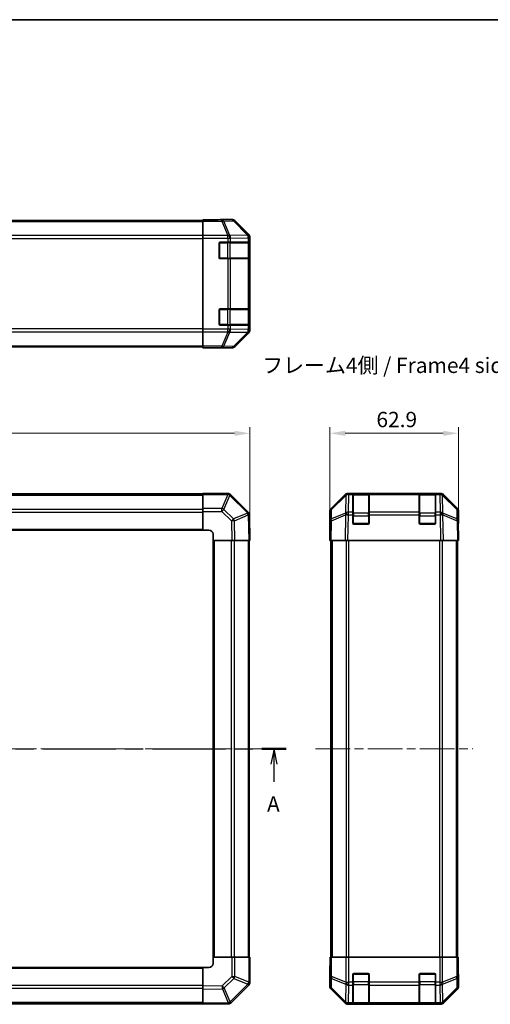
# Model space of a CAD drawing. Units: millimetres. Extents: x 43 to 5969, y 5 to 867.
# Drawn here: x 1618 to 1848, y 385 to 867 of the extents above; entities that cross this region are included whole.
import ezdxf

# ---------------------------------------------------------------- set-up
doc = ezdxf.new("R2010")
doc.units = ezdxf.units.MM
doc.header["$LTSCALE"] = 3
doc.linetypes.add('CHAIN', pattern=[0.3543, 0.2362, -0.0295, 0.0591, -0.0295])
doc.layers.get('Defpoints').update_dxf_attribs({"lineweight": 25})
for name, color, linetype, lineweight in [('Border (ISO)', 7, 'Continuous', 35), ('Dimension (ISO)', 7, 'Continuous', 18), ('Dimension (ISO) @ 1', 7, 'Continuous', 18), ('Section Line (ISO)', 7, 'CHAIN', 25), ('Symbol (ISO)', 7, 'Continuous', 18), ('Visible (ISO)', 7, 'Continuous', 35), ('Visible Narrow (ISO)', 7, 'Continuous', 25)]:
    doc.layers.add(name, color=color, linetype=linetype, lineweight=lineweight)
doc.layers.add('Centerline (ISO)', color=7, linetype='Continuous', lineweight=18, true_color=0x80ffff)
doc.styles.add('Note Text (TK)', font='txt')
doc.dimstyles.new('Default - Method 1b (TK)', dxfattribs={"dimscale": 3, "dimtxt": 2.5, "dimasz": 2.5, "dimexe": 1, "dimexo": 1.5, "dimgap": 1, "dimtad": 1, "dimtoh": 1, "dimrnd": 1e-08, "dimdsep": 46, "dimtxsty": 'Note Text (TK)', "dimcen": 0.09, "dimdle": 5, "dimclrd": 100, "dimclre": 100, "dimclrt": 7, "dimadec": 1, "dimazin": 1, "dimtfac": 1, "dimtmove": 0, "dimatfit": 3, "dimfxl": 0, "dimtolj": 1, "dimlwd": -1, "dimlwe": -1, "dimarcsym": 0})

# ---------------------------------------------------------------- blocks, each defined once
blk = doc.blocks.new('図面枠 tk図枠')
at = {"layer": 'Border (ISO)'}
blk.add_line((14.5, 289), (405.5, 289), dxfattribs=at)
blk = doc.blocks.new('2dTransSection0')
at = {"layer": 'Section Line (ISO)', "linetype": 'CHAIN', "ltscale": 16.784683}
blk.add_line((59.58, 170.08), (188.41, 170.08), dxfattribs=at)
at = {"layer": 'Section Line (ISO)', "linetype": 'Continuous', "lineweight": 50}
for p, q in [((59.58, 170.08), (63.53, 170.08)), ((184.47, 170.08), (188.41, 170.08))]:
    blk.add_line(p, q, dxfattribs=at)
at = {"layer": 'Section Line (ISO)', "linetype": 'Continuous'}
for p, q in [((61.56, 170.08), (61.06, 167.58)), ((61.56, 167.58), (61.56, 170.08)), ((62.06, 167.58), (61.56, 170.08)), ((186.44, 170.08), (185.94, 167.58)), ((186.44, 167.58), (186.44, 170.08)), ((186.94, 167.58), (186.44, 170.08)), ((61.56, 164.7), (61.56, 167.58)), ((186.44, 164.7), (186.44, 167.58))]:
    blk.add_line(p, q, dxfattribs=at)
at = {"layer": 'Section Line (ISO)', "char_height": 2.5, "attachment_point": 7, "style": 'Note Text (TK)'}
for insert in [(60.42, 159.05), (185.3, 159.05)]:
    blk.add_mtext('A', dxfattribs=dict(at, insert=insert))
blk = doc.blocks.new('*D104')
at = {"layer": 'Defpoints', "color": 0, "transparency": 16777216}
for p in [(1730.54, 664.62), (1380.54, 624.41), (1730.54, 612.24)]:
    blk.add_point(p, dxfattribs=at)
at = {"layer": 'Dimension (ISO)', "color": 100, "transparency": 16777216}
for p, q in [((1380.54, 628.91), (1380.54, 667.62)), ((1730.54, 616.74), (1730.54, 667.62)), ((1388.04, 664.62), (1723.04, 664.62))]:
    blk.add_line(p, q, dxfattribs=at)
for points in [[(1388.04, 665.87), (1388.04, 663.37), (1380.54, 664.62)], [(1723.04, 665.87), (1723.04, 663.37), (1730.54, 664.62)]]:
    blk.add_solid(points, dxfattribs=at)
at = {"layer": 'Dimension (ISO)', "color": 7, "transparency": 16777216, "insert": (1547.82, 671.37), "char_height": 7.5, "attachment_point": 4, "style": 'Note Text (TK)'}
blk.add_mtext('\\A1;350', dxfattribs=at)
blk = doc.blocks.new('*D102')
at = {"layer": 'Defpoints', "color": 0, "transparency": 16777216}
for p in [(1832.49, 664.62), (1769.59, 612.24), (1832.49, 612.24)]:
    blk.add_point(p, dxfattribs=at)
at = {"layer": 'Dimension (ISO)', "color": 100, "transparency": 16777216}
for p, q in [((1769.59, 616.74), (1769.59, 667.62)), ((1832.49, 616.74), (1832.49, 667.62)), ((1777.09, 664.62), (1824.99, 664.62))]:
    blk.add_line(p, q, dxfattribs=at)
for points in [[(1777.09, 665.87), (1777.09, 663.37), (1769.59, 664.62)], [(1824.99, 665.87), (1824.99, 663.37), (1832.49, 664.62)]]:
    blk.add_solid(points, dxfattribs=at)
at = {"layer": 'Dimension (ISO)', "color": 7, "transparency": 16777216, "insert": (1792.35, 671.37), "char_height": 7.5, "attachment_point": 4, "style": 'Note Text (TK)'}
blk.add_mtext('\\A1;62.9', dxfattribs=at)
blk = doc.blocks.new('*D94')
at = {"layer": 'Defpoints', "color": 0, "transparency": 16777216}
for p in [(1875.57, 615.24), (1919.38, 615.24), (1919.38, 405.24)]:
    blk.add_point(p, dxfattribs=at)
at = {"layer": 'Dimension (ISO)', "color": 100, "transparency": 16777216}
for p, q in [((1914.88, 615.24), (1872.57, 615.24)), ((1875.57, 412.74), (1875.57, 607.74)), ((1914.88, 405.24), (1872.57, 405.24))]:
    blk.add_line(p, q, dxfattribs=at)
for points in [[(1874.32, 607.74), (1876.82, 607.74), (1875.57, 615.24)], [(1874.32, 412.74), (1876.82, 412.74), (1875.57, 405.24)]]:
    blk.add_solid(points, dxfattribs=at)
at = {"layer": 'Dimension (ISO)', "color": 7, "transparency": 16777216, "insert": (1867.41, 390.69), "char_height": 7.5, "attachment_point": 4, "rotation": 90, "style": 'Note Text (TK)'}
blk.add_mtext('\\A1;ハメ込みパネル有効寸法 / Slide panel Max dim. 210', dxfattribs=at)

msp = doc.modelspace()

# ---------------------------------------------------------------- linework, layer by layer
at = {"layer": 'Centerline (ISO)', "linetype": 'CHAIN', "ltscale": 23.990969}
for p, q in [((1373.3356, 510.2404), (1737.7356, 510.2404)), ((1762.5922, 510.2404), (1839.4922, 510.2404))]:
    msp.add_line(p, q, dxfattribs=at)
at = {"layer": 'Visible (ISO)'}
for p, q in [((1403.5356, 768.7765), (1707.5356, 768.7765)), ((1707.5356, 769.0289), (1707.5356, 769.1194)), ((1711.5356, 769.1194), (1707.5356, 769.1194)), ((1707.5356, 768.431), (1707.5356, 769.0289)), ((1707.5356, 768.431), (1707.5356, 761.4586)), ((1716.5356, 769.2765), (1721.706, 769.2765)), ((1716.5356, 769.2765), (1716.5356, 769.2066)), ((1729.95, 761.8609), (1723.1201, 768.6908)), ((1707.5356, 760.0568), (1707.5356, 761.4586)), ((1707.5356, 715.5961), (1707.5356, 760.0568)), ((1715.5356, 750.5765), (1715.5356, 757.5765)), ((1716.0356, 758.0765), (1719.7072, 758.0765)), ((1721.1214, 758.0765), (1719.7072, 758.0765)), ((1721.1214, 758.0765), (1729.7333, 758.0765)), ((1730.3188, 758.0765), (1729.7333, 758.0765)), ((1730.3188, 758.0765), (1730.3873, 758.0765)), ((1730.3356, 750.3765), (1730.3356, 757.7765)), ((1730.396, 757.5765), (1730.396, 750.5765)), ((1730.5356, 715.206), (1730.5356, 760.4469)), ((1719.7072, 750.0765), (1716.0356, 750.0765)), ((1719.7072, 750.0765), (1721.1214, 750.0765)), ((1729.7333, 750.0765), (1721.1214, 750.0765)), ((1729.7333, 750.0765), (1730.3188, 750.0765)), ((1730.3873, 750.0765), (1730.3188, 750.0765)), ((1715.5356, 718.0765), (1715.5356, 725.0765)), ((1716.0356, 725.5765), (1719.7072, 725.5765)), ((1721.1214, 725.5765), (1719.7072, 725.5765)), ((1721.1214, 725.5765), (1729.7333, 725.5765)), ((1730.3188, 725.5765), (1729.7333, 725.5765)), ((1730.3188, 725.5765), (1730.3873, 725.5765)), ((1730.3356, 717.8765), (1730.3356, 725.2765)), ((1730.396, 725.0765), (1730.396, 718.0765)), ((1707.5356, 714.1943), (1707.5356, 715.5961)), ((1707.5356, 714.1943), (1707.5356, 707.2219)), ((1719.7072, 717.5765), (1716.0356, 717.5765)), ((1719.7072, 717.5765), (1721.1214, 717.5765)), ((1729.7333, 717.5765), (1721.1214, 717.5765)), ((1723.1201, 706.9621), (1729.95, 713.792)), ((1729.7333, 717.5765), (1730.3188, 717.5765)), ((1730.3873, 717.5765), (1730.3188, 717.5765)), ((1403.5356, 706.8765), (1707.5356, 706.8765)), ((1707.5356, 706.624), (1707.5356, 707.2219)), ((1707.5356, 706.624), (1707.5356, 706.4637)), ((1707.5356, 706.4637), (1710.5356, 706.4637)), ((1712.5356, 706.4288), (1712.5356, 706.3765)), ((1712.5356, 706.3765), (1721.706, 706.3765)), ((1707.5356, 634.9404), (1403.5356, 634.9404)), ((1707.5356, 634.6669), (1707.5356, 635.2404)), ((1719.7072, 635.2404), (1707.5356, 635.2404)), ((1707.5356, 634.6669), (1707.5356, 627.8151)), ((1721.128, 634.648), (1721.1214, 634.6546)), ((1729.7333, 626.0427), (1721.128, 634.648)), ((1770.1779, 627.8248), (1777.0078, 634.6547)), ((1777.4034, 634.6603), (1770.4377, 627.8151)), ((1777.4101, 634.6669), (1777.4034, 634.6603)), ((1778.4218, 635.2404), (1778.8119, 635.2404)), ((1780.7922, 635.2404), (1778.8119, 635.2404)), ((1781.2922, 635.2404), (1780.7922, 635.2404)), ((1780.7922, 635.2404), (1780.7922, 634.6546)), ((1780.7922, 626.0427), (1780.7922, 634.6546)), ((1788.4922, 635.0404), (1781.0922, 635.0404)), ((1781.2922, 635.2404), (1788.2922, 635.2404)), ((1788.7922, 635.2404), (1788.2922, 635.2404)), ((1788.7922, 634.6546), (1788.7922, 635.2404)), ((1813.2922, 635.2404), (1788.7922, 635.2404)), ((1788.7922, 634.6546), (1788.7922, 626.0427)), ((1813.7922, 635.2404), (1813.2922, 635.2404)), ((1813.2922, 635.2404), (1813.2922, 634.6546)), ((1813.2922, 626.0427), (1813.2922, 634.6546)), ((1820.9922, 635.0404), (1813.5922, 635.0404)), ((1813.7922, 635.2404), (1820.7922, 635.2404)), ((1821.2922, 635.2404), (1820.7922, 635.2404)), ((1823.2725, 635.2404), (1821.2922, 635.2404)), ((1821.2922, 634.6546), (1821.2922, 635.2404)), ((1821.2922, 634.6546), (1821.2922, 626.0427)), ((1823.2725, 635.2404), (1823.6626, 635.2404)), ((1824.681, 634.6603), (1824.6743, 634.6669)), ((1831.6468, 627.8151), (1824.681, 634.6603)), ((1825.0767, 634.6547), (1831.9066, 627.8248)), ((1707.5356, 626.4235), (1707.5356, 627.8151)), ((1707.5356, 626.4235), (1707.5356, 617.2404)), ((1769.5922, 617.2404), (1769.5922, 626.4108)), ((1769.8398, 626.4235), (1769.7584, 621.7621)), ((1832.326, 621.7621), (1832.2447, 626.4235)), ((1832.4922, 621.2404), (1832.4922, 626.4108)), ((1730.3192, 624.6399), (1730.3188, 624.6634)), ((1730.5356, 612.2404), (1730.3192, 624.6399)), ((1769.7584, 621.7621), (1769.5922, 612.2404)), ((1780.7922, 626.0427), (1780.7922, 624.6634)), ((1780.7922, 620.7404), (1780.7922, 624.6634)), ((1788.7922, 624.6634), (1788.7922, 626.0427)), ((1788.7922, 624.6634), (1788.7922, 620.7404)), ((1813.2922, 626.0427), (1813.2922, 624.6634)), ((1813.2922, 620.7404), (1813.2922, 624.6634)), ((1821.2922, 624.6634), (1821.2922, 626.0427)), ((1821.2922, 624.6634), (1821.2922, 620.7404)), ((1832.4922, 612.2404), (1832.326, 621.7621)), ((1403.5356, 617.2404), (1707.5356, 617.2404)), ((1707.5356, 617.2404), (1710.5356, 617.2404)), ((1769.5922, 617.2404), (1769.6795, 617.2404)), ((1788.2922, 620.2404), (1781.2922, 620.2404)), ((1820.7922, 620.2404), (1813.7922, 620.2404)), ((1832.3351, 621.2404), (1832.4922, 621.2404)), ((1712.5356, 615.2404), (1712.5356, 612.2404)), ((1712.5356, 612.2404), (1712.5356, 408.2404)), ((1712.5356, 612.2404), (1721.706, 612.2404)), ((1723.1201, 612.2404), (1721.706, 612.2404)), ((1723.1201, 612.2404), (1729.95, 612.2404)), ((1730.5356, 612.2404), (1729.95, 612.2404)), ((1730.2356, 408.2404), (1730.2356, 612.2404)), ((1770.1779, 612.2404), (1769.5922, 612.2404)), ((1770.0922, 612.2404), (1770.0922, 408.2404)), ((1770.1779, 612.2404), (1777.0078, 612.2404)), ((1778.4218, 612.2404), (1777.0078, 612.2404)), ((1778.4218, 612.2404), (1823.6626, 612.2404)), ((1825.0767, 612.2404), (1823.6626, 612.2404)), ((1825.0767, 612.2404), (1831.9066, 612.2404)), ((1832.4922, 612.2404), (1831.9066, 612.2404)), ((1831.9922, 612.2404), (1831.9922, 408.2404)), ((1721.7187, 408.2404), (1712.5356, 408.2404)), ((1712.5356, 408.2404), (1712.5356, 405.2404)), ((1721.7187, 408.2404), (1723.1103, 408.2404)), ((1729.9621, 408.2404), (1723.1103, 408.2404)), ((1729.9621, 408.2404), (1730.5356, 408.2404)), ((1730.5356, 396.0688), (1730.5356, 408.2404)), ((1769.8398, 408.2404), (1769.6795, 408.2404)), ((1769.6795, 408.2404), (1769.6795, 405.2404)), ((1769.8398, 408.2404), (1770.4377, 408.2404)), ((1777.4101, 408.2404), (1770.4377, 408.2404)), ((1777.4101, 408.2404), (1778.8119, 408.2404)), ((1778.8119, 408.2404), (1823.2725, 408.2404)), ((1823.2725, 408.2404), (1824.6743, 408.2404)), ((1831.6468, 408.2404), (1824.6743, 408.2404)), ((1831.6468, 408.2404), (1832.2447, 408.2404)), ((1832.2447, 408.2404), (1832.3351, 408.2404)), ((1832.3351, 404.2404), (1832.3351, 408.2404)), ((1707.5356, 403.2404), (1403.5356, 403.2404)), ((1707.5356, 403.2404), (1707.5356, 394.07)), ((1710.5356, 403.2404), (1707.5356, 403.2404)), ((1769.5922, 403.2404), (1769.5922, 394.07)), ((1769.6446, 403.2404), (1769.5922, 403.2404)), ((1781.2922, 400.2404), (1788.2922, 400.2404)), ((1813.7922, 400.2404), (1820.7922, 400.2404)), ((1780.7922, 396.0688), (1780.7922, 399.7404)), ((1780.7922, 396.0688), (1780.7922, 394.6546)), ((1788.7922, 399.7404), (1788.7922, 396.0688)), ((1788.7922, 394.6546), (1788.7922, 396.0688)), ((1813.2922, 396.0688), (1813.2922, 399.7404)), ((1813.2922, 396.0688), (1813.2922, 394.6546)), ((1821.2922, 399.7404), (1821.2922, 396.0688)), ((1821.2922, 394.6546), (1821.2922, 396.0688)), ((1832.4922, 399.2404), (1832.4224, 399.2404)), ((1832.4922, 399.2404), (1832.4922, 394.07)), ((1707.5356, 392.6559), (1707.5356, 394.07)), ((1707.5356, 392.6559), (1707.5356, 385.826)), ((1721.338, 386.0427), (1729.9433, 394.648)), ((1729.9433, 394.648), (1729.9498, 394.6546)), ((1770.1779, 392.6559), (1777.0078, 385.826)), ((1780.7922, 386.0427), (1780.7922, 394.6546)), ((1788.7922, 394.6546), (1788.7922, 386.0427)), ((1813.2922, 386.0427), (1813.2922, 394.6546)), ((1821.2922, 394.6546), (1821.2922, 386.0427)), ((1825.0767, 385.826), (1831.9066, 392.6559)), ((1403.5356, 385.5404), (1707.5356, 385.5404)), ((1707.5356, 385.2404), (1707.5356, 385.826)), ((1707.5356, 385.2404), (1719.9351, 385.4568)), ((1719.9351, 385.4568), (1719.9586, 385.4572)), ((1780.7922, 386.0427), (1780.7922, 385.4572)), ((1780.7922, 385.3888), (1780.7922, 385.4572)), ((1781.0922, 385.4404), (1788.4922, 385.4404)), ((1788.7922, 385.4572), (1788.7922, 386.0427)), ((1788.7922, 385.4572), (1788.7922, 385.3888)), ((1813.2922, 386.0427), (1813.2922, 385.4572)), ((1813.2922, 385.3888), (1813.2922, 385.4572)), ((1813.5922, 385.4404), (1820.9922, 385.4404)), ((1821.2922, 385.4572), (1821.2922, 386.0427)), ((1821.2922, 385.4572), (1821.2922, 385.3888)), ((1778.4218, 385.2404), (1823.6626, 385.2404)), ((1788.2922, 385.38), (1781.2922, 385.38)), ((1820.7922, 385.38), (1813.7922, 385.38))]:
    msp.add_line(p, q, dxfattribs=at)
for centre, radius, start, end in [((1716.0356, 757.5765), 0.5, 90, 180), ((1730.0356, 757.7765), 0.3, 0, 90), ((1716.0356, 750.5765), 0.5, 180, 270), ((1730.0356, 750.3765), 0.3, 270, 0), ((1716.0356, 725.0765), 0.5, 90, 180), ((1730.0356, 725.2765), 0.3, 0, 90), ((1716.0356, 718.0765), 0.5, 180, 270), ((1730.0356, 717.8765), 0.3, 270, 0), ((1719.7072, 633.2404), 2, 45, 90), ((1778.8119, 633.2404), 2, 90, 134.5), ((1781.0922, 634.7404), 0.3, 90, 180), ((1788.4922, 634.7404), 0.3, 0, 90), ((1813.5922, 634.7404), 0.3, 90, 180), ((1820.9922, 634.7404), 0.3, 0, 90), ((1823.2725, 633.2404), 2, 45.5, 90), ((1771.8395, 626.3886), 2, 134.5, 179), ((1830.245, 626.3886), 2, 1, 45.5), ((1728.3191, 624.6285), 2, 1, 45), ((1710.5356, 615.2404), 2, 0, 90), ((1781.2922, 620.7404), 0.5, 180, 270), ((1788.2922, 620.7404), 0.5, 270, 0), ((1813.7922, 620.7404), 0.5, 180, 270), ((1820.7922, 620.7404), 0.5, 270, 0), ((1710.5356, 405.2404), 2, 270, 0), ((1781.2922, 399.7404), 0.5, 90, 180), ((1788.2922, 399.7404), 0.5, 0, 90), ((1813.7922, 399.7404), 0.5, 90, 180), ((1820.7922, 399.7404), 0.5, 0, 90), ((1728.5356, 396.0688), 2, 315, 0), ((1719.9237, 387.4569), 2, 271, 315), ((1781.0922, 385.7404), 0.3, 180, 270), ((1788.4922, 385.7404), 0.3, 270, 0), ((1813.5922, 385.7404), 0.3, 180, 270), ((1820.9922, 385.7404), 0.3, 270, 0)]:
    msp.add_arc(centre, radius, start, end, dxfattribs=at)
for centre, major_axis, ratio, start_param, end_param in [((1711.5356, 769.2066), (5, 0), 0.01745506, 4.71238898, 6.28318531), ((1721.7054, 767.2762), (1.4146, 1.4146), 0.99969546, 0, 0.78524587), ((1728.5353, 760.4463), (1.4146, 1.4146), 0.99969546, 5.49793944, 6.28318531), ((1730.3873, 757.5765), (0, 0.5), 0.01745506, 4.71238898, 6.28318531), ((1730.3873, 750.5765), (0, 0.5), 0.01745506, 3.14159265, 4.71238898), ((1730.3873, 725.0765), (0, 0.5), 0.01745506, 4.71238898, 6.28318531), ((1730.3873, 718.0765), (0, 0.5), 0.01745506, 3.14159265, 4.71238898), ((1728.5353, 715.2067), (1.4146, -1.4146), 0.99969546, 0, 0.78524587), ((1710.5356, 706.4288), (-2, 0), 0.01745506, 3.14159265, 4.71238898), ((1721.7054, 708.3768), (1.4146, -1.4146), 0.99969546, 5.49793944, 6.28318531), ((1778.4224, 633.2401), (-1.4146, 1.4146), 0.99969546, 5.49793944, 6.28318531), ((1823.662, 633.2401), (1.4146, 1.4146), 0.99969546, 0, 0.78524587), ((1771.5925, 626.4102), (-1.4146, 1.4146), 0.99969546, 0, 0.78524587), ((1830.4919, 626.4102), (1.4146, 1.4146), 0.99969546, 5.49793944, 6.28318531), ((1769.6446, 615.2404), (0, -2), 0.01745506, 2.35619449, 3.14159265), ((1832.4224, 616.2404), (0, 5), 0.01745506, 0, 0.78539816), ((1769.6446, 405.2404), (0, 2), 0.01745506, 3.14159265, 4.71238898), ((1832.4224, 404.2404), (0, -5), 0.01745506, 4.71238898, 6.28318531), ((1771.5925, 394.0706), (-1.4146, -1.4146), 0.99969546, 5.49793944, 6.28318531), ((1830.4919, 394.0706), (1.4146, -1.4146), 0.99969546, 0, 0.78524587), ((1778.4224, 387.2407), (-1.4146, -1.4146), 0.99969546, 0, 0.78524587), ((1823.662, 387.2407), (1.4146, -1.4146), 0.99969546, 5.49793944, 6.28318531), ((1781.2922, 385.3888), (0.5, 0), 0.01745506, 3.14159265, 4.71238898), ((1788.2922, 385.3888), (0.5, 0), 0.01745506, 4.71238898, 6.28318531), ((1813.7922, 385.3888), (0.5, 0), 0.01745506, 3.14159265, 4.71238898), ((1820.7922, 385.3888), (0.5, 0), 0.01745506, 4.71238898, 6.28318531)]:
    msp.add_ellipse(centre, major_axis=major_axis, ratio=ratio, start_param=start_param, end_param=end_param, dxfattribs=at)
at = {"layer": 'Visible Narrow (ISO)'}
for p, q in [((1403.5356, 768.1907), (1707.5356, 768.1907)), ((1716.8784, 769.0289), (1707.5356, 769.0289)), ((1707.5356, 768.431), (1716.8784, 768.431)), ((1721.5398, 769.1103), (1716.8784, 769.0289)), ((1716.8784, 768.431), (1716.8784, 769.0289)), ((1716.8784, 768.431), (1719.7138, 761.4653)), ((1717.8723, 768.4345), (1722.5337, 768.5159)), ((1720.7077, 761.4688), (1717.8723, 768.4345)), ((1721.706, 769.2765), (1721.5398, 769.1103)), ((1722.5337, 768.5159), (1729.3134, 761.6358)), ((1722.9536, 768.5243), (1723.1201, 768.6908)), ((1729.7333, 761.6442), (1722.9536, 768.5243)), ((1707.5356, 761.3622), (1403.5356, 761.3622)), ((1719.7072, 761.4586), (1707.5356, 761.4586)), ((1719.7138, 761.4653), (1719.7072, 761.4586)), ((1719.7072, 760.0568), (1719.7072, 761.4586)), ((1729.313, 761.619), (1720.7077, 761.4688)), ((1729.3134, 761.6358), (1729.313, 761.619)), ((1729.95, 761.8609), (1729.7333, 761.6442)), ((1403.5356, 759.948), (1707.5356, 759.948)), ((1707.5356, 760.0568), (1719.7072, 760.0568)), ((1715.8356, 757.7765), (1715.5774, 757.7765)), ((1715.8356, 758.0347), (1715.8356, 757.7765)), ((1715.8356, 757.7765), (1719.5072, 757.7765)), ((1715.8356, 750.3765), (1715.8356, 757.7765)), ((1719.5072, 757.7765), (1719.5072, 758.0765)), ((1720.9214, 757.7765), (1719.5072, 757.7765)), ((1719.5072, 757.7765), (1719.5072, 750.3765)), ((1719.7072, 760.0568), (1719.7072, 758.0765)), ((1719.7072, 760.0568), (1721.1214, 760.0568)), ((1720.9214, 757.7765), (1729.7498, 757.7765)), ((1720.9214, 750.3765), (1720.9214, 757.7765)), ((1721.1214, 760.0568), (1721.128, 760.0635)), ((1721.1214, 758.0765), (1721.1214, 760.0568)), ((1721.128, 760.0635), (1729.7333, 760.2137)), ((1729.7333, 760.2137), (1730.3188, 760.2137)), ((1729.7333, 760.2137), (1729.7333, 758.0765)), ((1730.3356, 757.7765), (1729.7498, 757.7765)), ((1729.7498, 757.7765), (1729.7498, 750.3765)), ((1730.3188, 760.2137), (1730.3192, 760.2304)), ((1730.3188, 758.0765), (1730.3188, 760.2137)), ((1730.3192, 760.2304), (1730.5356, 760.4469)), ((1730.3356, 757.5765), (1730.396, 757.5765)), ((1715.5774, 750.3765), (1715.8356, 750.3765)), ((1715.8356, 750.3765), (1715.8356, 750.1182)), ((1719.5072, 750.3765), (1715.8356, 750.3765)), ((1719.5072, 750.0765), (1719.5072, 750.3765)), ((1719.5072, 750.3765), (1720.9214, 750.3765)), ((1719.7072, 750.0765), (1719.7072, 725.5765)), ((1729.7498, 750.3765), (1720.9214, 750.3765)), ((1721.1214, 725.5765), (1721.1214, 750.0765)), ((1729.7333, 750.0765), (1729.7333, 725.5765)), ((1729.7498, 750.3765), (1730.3356, 750.3765)), ((1730.3188, 725.5765), (1730.3188, 750.0765)), ((1730.396, 750.5765), (1730.3356, 750.5765)), ((1715.8356, 725.2765), (1715.5774, 725.2765)), ((1715.8356, 725.5347), (1715.8356, 725.2765)), ((1715.8356, 725.2765), (1719.5072, 725.2765)), ((1715.8356, 717.8765), (1715.8356, 725.2765)), ((1719.5072, 725.2765), (1719.5072, 725.5765)), ((1720.9214, 725.2765), (1719.5072, 725.2765)), ((1719.5072, 725.2765), (1719.5072, 717.8765)), ((1720.9214, 725.2765), (1729.7498, 725.2765)), ((1720.9214, 717.8765), (1720.9214, 725.2765)), ((1730.3356, 725.2765), (1729.7498, 725.2765)), ((1729.7498, 725.2765), (1729.7498, 717.8765)), ((1730.3356, 725.0765), (1730.396, 725.0765)), ((1715.5774, 717.8765), (1715.8356, 717.8765)), ((1715.8356, 717.8765), (1715.8356, 717.6182)), ((1719.5072, 717.8765), (1715.8356, 717.8765)), ((1719.5072, 717.5765), (1719.5072, 717.8765)), ((1719.5072, 717.8765), (1720.9214, 717.8765)), ((1729.7498, 717.8765), (1720.9214, 717.8765)), ((1729.7498, 717.8765), (1730.3356, 717.8765)), ((1730.396, 718.0765), (1730.3356, 718.0765)), ((1707.5356, 715.7049), (1403.5356, 715.7049)), ((1403.5356, 714.2907), (1707.5356, 714.2907)), ((1719.7072, 715.5961), (1707.5356, 715.5961)), ((1707.5356, 714.1943), (1719.7072, 714.1943)), ((1719.7138, 714.1876), (1716.8784, 707.2219)), ((1717.8723, 707.2184), (1720.7077, 714.1841)), ((1719.7072, 717.5765), (1719.7072, 715.5961)), ((1721.1214, 715.5961), (1719.7072, 715.5961)), ((1719.7072, 714.1943), (1719.7072, 715.5961)), ((1719.7072, 714.1943), (1719.7138, 714.1876)), ((1720.7077, 714.1841), (1729.313, 714.0339)), ((1721.1214, 715.5961), (1721.1214, 717.5765)), ((1721.128, 715.5895), (1721.1214, 715.5961)), ((1729.7333, 715.4393), (1721.128, 715.5895)), ((1729.3134, 714.0171), (1722.5337, 707.137)), ((1722.9536, 707.1286), (1729.7333, 714.0087)), ((1729.313, 714.0339), (1729.3134, 714.0171)), ((1729.7333, 717.5765), (1729.7333, 715.4393)), ((1730.3188, 715.4393), (1729.7333, 715.4393)), ((1729.7333, 714.0087), (1729.95, 713.792)), ((1730.3188, 715.4393), (1730.3188, 717.5765)), ((1730.3192, 715.4225), (1730.3188, 715.4393)), ((1730.5356, 715.206), (1730.3192, 715.4225)), ((1403.5356, 707.4622), (1707.5356, 707.4622)), ((1716.8784, 707.2219), (1707.5356, 707.2219)), ((1707.5356, 706.624), (1716.8784, 706.624)), ((1716.8784, 706.624), (1716.8784, 707.2219)), ((1716.8784, 706.624), (1721.5398, 706.5427)), ((1722.5337, 707.137), (1717.8723, 707.2184)), ((1721.5398, 706.5427), (1721.706, 706.3765)), ((1723.1201, 706.9621), (1722.9536, 707.1286)), ((1403.5356, 634.3546), (1707.5356, 634.3546)), ((1707.5356, 634.6669), (1719.7072, 634.6669)), ((1719.7138, 634.6603), (1716.8784, 627.8151)), ((1717.8723, 627.407), (1720.7077, 634.2522)), ((1719.7072, 634.6669), (1719.7072, 635.2404)), ((1719.7072, 634.6669), (1719.7138, 634.6603)), ((1720.7077, 634.2522), (1729.313, 625.6469)), ((1770.4341, 627.407), (1777.3999, 634.2522)), ((1777.3999, 634.2522), (1777.2497, 625.6469)), ((1778.655, 626.0427), (1778.8052, 634.648)), ((1778.8052, 634.648), (1778.8119, 634.6546)), ((1778.8119, 634.6546), (1778.8119, 635.2404)), ((1778.8119, 634.6546), (1780.7922, 634.6546)), ((1781.0922, 635.0404), (1781.0922, 634.4546)), ((1781.0922, 625.6262), (1781.0922, 634.4546)), ((1781.0922, 634.4546), (1788.4922, 634.4546)), ((1781.2922, 635.0404), (1781.2922, 635.2404)), ((1788.2922, 635.2404), (1788.2922, 635.0404)), ((1788.4922, 634.4546), (1788.4922, 635.0404)), ((1788.4922, 634.4546), (1788.4922, 625.6262)), ((1788.7922, 634.6546), (1813.2922, 634.6546)), ((1813.5922, 635.0404), (1813.5922, 634.4546)), ((1813.5922, 625.6262), (1813.5922, 634.4546)), ((1813.5922, 634.4546), (1820.9922, 634.4546)), ((1813.7922, 635.0404), (1813.7922, 635.2404)), ((1820.7922, 635.2404), (1820.7922, 635.0404)), ((1820.9922, 634.4546), (1820.9922, 635.0404)), ((1820.9922, 634.4546), (1820.9922, 625.6262)), ((1821.2922, 634.6546), (1823.2725, 634.6546)), ((1823.2725, 635.2404), (1823.2725, 634.6546)), ((1823.2725, 634.6546), (1823.2792, 634.648)), ((1823.2792, 634.648), (1823.4294, 626.0427)), ((1824.8348, 625.6469), (1824.6846, 634.2522)), ((1824.6846, 634.2522), (1831.6503, 627.407)), ((1403.5356, 627.5262), (1707.5356, 627.5262)), ((1716.8784, 627.8151), (1707.5356, 627.8151)), ((1707.5356, 626.4235), (1716.8784, 626.4235)), ((1716.8784, 626.4235), (1716.8784, 627.8151)), ((1716.8784, 626.4235), (1721.5398, 621.7621)), ((1722.5337, 622.7456), (1717.8723, 627.407)), ((1770.3528, 622.7456), (1770.4341, 627.407)), ((1831.6503, 627.407), (1831.7317, 622.7456)), ((1403.5356, 626.112), (1707.5356, 626.112)), ((1721.5398, 621.7621), (1721.706, 612.2404)), ((1729.3134, 625.6234), (1722.5337, 622.7456)), ((1722.9536, 621.7765), (1729.7333, 624.6543)), ((1723.1201, 612.2404), (1722.9536, 621.7765)), ((1729.313, 625.6469), (1729.3134, 625.6234)), ((1729.7333, 624.6543), (1729.95, 612.2404)), ((1770.1779, 612.2404), (1770.3443, 621.7765)), ((1770.3443, 621.7765), (1777.2245, 624.6543)), ((1777.2329, 625.6234), (1770.3528, 622.7456)), ((1777.2245, 624.6543), (1777.0078, 612.2404)), ((1777.2497, 625.6469), (1777.2329, 625.6234)), ((1778.4218, 612.2404), (1778.6382, 624.6399)), ((1778.6382, 624.6399), (1778.655, 624.6634)), ((1780.7922, 626.0427), (1778.655, 626.0427)), ((1778.655, 624.6634), (1778.655, 626.0427)), ((1778.655, 624.6634), (1780.7922, 624.6634)), ((1780.7922, 624.212), (1781.0922, 624.212)), ((1781.0922, 625.6262), (1781.0922, 624.212)), ((1788.4922, 625.6262), (1781.0922, 625.6262)), ((1781.0922, 620.5404), (1781.0922, 624.212)), ((1781.0922, 624.212), (1788.4922, 624.212)), ((1788.4922, 624.212), (1788.4922, 625.6262)), ((1788.4922, 624.212), (1788.7922, 624.212)), ((1788.4922, 624.212), (1788.4922, 620.5404)), ((1813.2922, 626.0427), (1788.7922, 626.0427)), ((1788.7922, 624.6634), (1813.2922, 624.6634)), ((1813.2922, 624.212), (1813.5922, 624.212)), ((1813.5922, 625.6262), (1813.5922, 624.212)), ((1820.9922, 625.6262), (1813.5922, 625.6262)), ((1813.5922, 620.5404), (1813.5922, 624.212)), ((1813.5922, 624.212), (1820.9922, 624.212)), ((1820.9922, 624.212), (1820.9922, 625.6262)), ((1820.9922, 624.212), (1821.2922, 624.212)), ((1820.9922, 624.212), (1820.9922, 620.5404)), ((1823.4294, 626.0427), (1821.2922, 626.0427)), ((1821.2922, 624.6634), (1823.4294, 624.6634)), ((1823.4294, 626.0427), (1823.4294, 624.6634)), ((1823.4294, 624.6634), (1823.4462, 624.6399)), ((1823.4462, 624.6399), (1823.6626, 612.2404)), ((1824.8515, 625.6234), (1824.8348, 625.6469)), ((1831.7317, 622.7456), (1824.8515, 625.6234)), ((1825.0767, 612.2404), (1824.86, 624.6543)), ((1824.86, 624.6543), (1831.7401, 621.7765)), ((1831.7401, 621.7765), (1831.9066, 612.2404)), ((1403.5356, 617.7404), (1707.5356, 617.7404)), ((1780.834, 620.5404), (1781.0922, 620.5404)), ((1781.0922, 620.5404), (1781.0922, 620.2821)), ((1788.4922, 620.5404), (1781.0922, 620.5404)), ((1788.4922, 620.2821), (1788.4922, 620.5404)), ((1788.4922, 620.5404), (1788.7505, 620.5404)), ((1813.334, 620.5404), (1813.5922, 620.5404)), ((1813.5922, 620.5404), (1813.5922, 620.2821)), ((1820.9922, 620.5404), (1813.5922, 620.5404)), ((1820.9922, 620.2821), (1820.9922, 620.5404)), ((1820.9922, 620.5404), (1821.2505, 620.5404)), ((1713.0356, 612.2404), (1713.0356, 408.2404)), ((1721.4072, 612.2404), (1721.4072, 408.2404)), ((1722.8214, 612.2404), (1722.8214, 408.2404)), ((1729.6498, 612.2404), (1729.6498, 408.2404)), ((1770.678, 612.2404), (1770.678, 408.2404)), ((1777.5064, 612.2404), (1777.5064, 408.2404)), ((1778.9206, 408.2404), (1778.9206, 612.2404)), ((1823.1638, 612.2404), (1823.1638, 408.2404)), ((1824.578, 408.2404), (1824.578, 612.2404)), ((1831.4064, 612.2404), (1831.4064, 408.2404)), ((1721.7187, 408.2404), (1721.7187, 398.8976)), ((1723.1103, 398.8976), (1723.1103, 408.2404)), ((1729.9621, 408.2404), (1729.9621, 396.0688)), ((1769.8398, 408.2404), (1769.8398, 398.8976)), ((1770.4377, 398.8976), (1770.4377, 408.2404)), ((1777.4101, 408.2404), (1777.4101, 396.0688)), ((1778.8119, 396.0688), (1778.8119, 408.2404)), ((1823.2725, 408.2404), (1823.2725, 396.0688)), ((1824.6743, 396.0688), (1824.6743, 408.2404)), ((1831.6468, 408.2404), (1831.6468, 398.8976)), ((1832.2447, 398.8976), (1832.2447, 408.2404)), ((1707.5356, 402.7404), (1403.5356, 402.7404)), ((1781.0922, 399.9404), (1780.834, 399.9404)), ((1781.0922, 400.1986), (1781.0922, 399.9404)), ((1781.0922, 399.9404), (1788.4922, 399.9404)), ((1781.0922, 396.2688), (1781.0922, 399.9404)), ((1788.4922, 399.9404), (1788.4922, 400.1986)), ((1788.7505, 399.9404), (1788.4922, 399.9404)), ((1788.4922, 399.9404), (1788.4922, 396.2688)), ((1813.5922, 399.9404), (1813.334, 399.9404)), ((1813.5922, 400.1986), (1813.5922, 399.9404)), ((1813.5922, 399.9404), (1820.9922, 399.9404)), ((1813.5922, 396.2688), (1813.5922, 399.9404)), ((1820.9922, 399.9404), (1820.9922, 400.1986)), ((1821.2505, 399.9404), (1820.9922, 399.9404)), ((1820.9922, 399.9404), (1820.9922, 396.2688)), ((1721.7187, 398.8976), (1717.0573, 394.2362)), ((1718.0408, 393.2423), (1722.7023, 397.9037)), ((1729.5475, 395.0684), (1720.9422, 386.463)), ((1721.7187, 398.8976), (1723.1103, 398.8976)), ((1722.7023, 397.9037), (1729.5475, 395.0684)), ((1729.9556, 396.0622), (1723.1103, 398.8976)), ((1729.9621, 396.0688), (1729.9556, 396.0622)), ((1729.9621, 396.0688), (1730.5356, 396.0688)), ((1769.8398, 398.8976), (1769.7584, 394.2362)), ((1769.8398, 398.8976), (1770.4377, 398.8976)), ((1770.3528, 393.2423), (1770.4341, 397.9037)), ((1770.4341, 397.9037), (1777.3999, 395.0684)), ((1777.4034, 396.0622), (1770.4377, 398.8976)), ((1777.3999, 395.0684), (1777.2497, 386.463)), ((1777.4101, 396.0688), (1777.4034, 396.0622)), ((1777.4101, 396.0688), (1778.8119, 396.0688)), ((1780.7922, 396.0688), (1778.8119, 396.0688)), ((1778.8119, 394.6546), (1778.8119, 396.0688)), ((1781.0922, 396.2688), (1780.7922, 396.2688)), ((1781.0922, 396.2688), (1781.0922, 394.8546)), ((1788.4922, 396.2688), (1781.0922, 396.2688)), ((1788.7922, 396.2688), (1788.4922, 396.2688)), ((1788.4922, 394.8546), (1788.4922, 396.2688)), ((1813.2922, 396.0688), (1788.7922, 396.0688)), ((1813.5922, 396.2688), (1813.2922, 396.2688)), ((1813.5922, 396.2688), (1813.5922, 394.8546)), ((1820.9922, 396.2688), (1813.5922, 396.2688)), ((1821.2922, 396.2688), (1820.9922, 396.2688)), ((1820.9922, 394.8546), (1820.9922, 396.2688)), ((1823.2725, 396.0688), (1821.2922, 396.0688)), ((1823.2725, 396.0688), (1823.2725, 394.6546)), ((1823.2725, 396.0688), (1824.6743, 396.0688)), ((1824.681, 396.0622), (1824.6743, 396.0688)), ((1831.6468, 398.8976), (1824.681, 396.0622)), ((1824.6846, 395.0684), (1831.6503, 397.9037)), ((1824.8348, 386.463), (1824.6846, 395.0684)), ((1831.6468, 398.8976), (1832.2447, 398.8976)), ((1831.6503, 397.9037), (1831.7317, 393.2423)), ((1832.326, 394.2362), (1832.2447, 398.8976)), ((1707.5356, 394.3688), (1403.5356, 394.3688)), ((1707.5356, 392.9546), (1403.5356, 392.9546)), ((1717.0573, 394.2362), (1707.5356, 394.07)), ((1707.5356, 392.6559), (1717.0718, 392.8224)), ((1717.0718, 392.8224), (1719.9495, 386.0427)), ((1720.9186, 386.4626), (1718.0408, 393.2423)), ((1769.7584, 394.2362), (1769.5922, 394.07)), ((1770.1779, 392.6559), (1770.3443, 392.8224)), ((1770.3443, 392.8224), (1777.2245, 386.0427)), ((1777.2329, 386.4626), (1770.3528, 393.2423)), ((1778.655, 386.0427), (1778.8052, 394.648)), ((1778.8052, 394.648), (1778.8119, 394.6546)), ((1778.8119, 394.6546), (1780.7922, 394.6546)), ((1781.0922, 386.0262), (1781.0922, 394.8546)), ((1781.0922, 394.8546), (1788.4922, 394.8546)), ((1788.4922, 394.8546), (1788.4922, 386.0262)), ((1788.7922, 394.6546), (1813.2922, 394.6546)), ((1813.5922, 386.0262), (1813.5922, 394.8546)), ((1813.5922, 394.8546), (1820.9922, 394.8546)), ((1820.9922, 394.8546), (1820.9922, 386.0262)), ((1821.2922, 394.6546), (1823.2725, 394.6546)), ((1823.2725, 394.6546), (1823.2792, 394.648)), ((1823.2792, 394.648), (1823.4294, 386.0427)), ((1831.7317, 393.2423), (1824.8515, 386.4626)), ((1824.86, 386.0427), (1831.7401, 392.8224)), ((1831.7401, 392.8224), (1831.9066, 392.6559)), ((1832.4922, 394.07), (1832.326, 394.2362)), ((1707.5356, 386.1262), (1403.5356, 386.1262)), ((1719.9495, 386.0427), (1707.5356, 385.826)), ((1720.9422, 386.463), (1720.9186, 386.4626)), ((1777.2245, 386.0427), (1777.0078, 385.826)), ((1777.2497, 386.463), (1777.2329, 386.4626)), ((1778.4218, 385.2404), (1778.6382, 385.4568)), ((1778.6382, 385.4568), (1778.655, 385.4572)), ((1780.7922, 386.0427), (1778.655, 386.0427)), ((1778.655, 385.4572), (1778.655, 386.0427)), ((1778.655, 385.4572), (1780.7922, 385.4572)), ((1781.0922, 386.0262), (1781.0922, 385.4404)), ((1788.4922, 386.0262), (1781.0922, 386.0262)), ((1781.2922, 385.38), (1781.2922, 385.4404)), ((1788.2922, 385.4404), (1788.2922, 385.38)), ((1788.4922, 385.4404), (1788.4922, 386.0262)), ((1813.2922, 386.0427), (1788.7922, 386.0427)), ((1788.7922, 385.4572), (1813.2922, 385.4572)), ((1813.5922, 386.0262), (1813.5922, 385.4404)), ((1820.9922, 386.0262), (1813.5922, 386.0262)), ((1813.7922, 385.38), (1813.7922, 385.4404)), ((1820.7922, 385.4404), (1820.7922, 385.38)), ((1820.9922, 385.4404), (1820.9922, 386.0262)), ((1823.4294, 386.0427), (1821.2922, 386.0427)), ((1821.2922, 385.4572), (1823.4294, 385.4572)), ((1823.4294, 386.0427), (1823.4294, 385.4572)), ((1823.4294, 385.4572), (1823.4462, 385.4568)), ((1823.4462, 385.4568), (1823.6626, 385.2404)), ((1824.8515, 386.4626), (1824.8348, 386.463)), ((1825.0767, 385.826), (1824.86, 386.0427))]:
    msp.add_line(p, q, dxfattribs=at)
for centre, major_axis, ratio, start_param, end_param in [((1716.8784, 767.0292), (-0.0349, 1.9997), 0.70705293, 5.4792756, 6.25850325), ((1716.8784, 767.0292), (-1.8524, -0.754), 0.67311493, 3.90107946, 4.44496284), ((1721.5398, 767.1106), (-1.4142, 1.4142), 0.99969546, 4.71238898, 5.49763485), ((1721.5398, 767.1106), (-0.0349, 1.9997), 0.70705293, 5.4792756, 6.25850325), ((1721.5398, 767.1106), (1.4246, 1.4038), 0.28553037, 0.02575248, 0.56016703), ((1719.7072, 760.0568), (1.4265, -1.4018), 0.57396196, 1.04217396, 2.08434792), ((1719.7138, 760.0635), (1.8524, 0.754), 0.67311493, 0.75948681, 1.30337019), ((1719.7138, 760.0635), (1.4265, -1.4018), 0.57396196, 1.04217396, 2.08434792), ((1719.7138, 760.0635), (-0.0349, 1.9997), 0.70705293, 4.70004795, 5.4792756), ((1728.3191, 760.2137), (1.9994, -0.049), 0.81440578, 0.03007955, 1.07061976), ((1728.3191, 760.2137), (0.0349, -1.9997), 0.70705293, 1.5584553, 2.33768295), ((1728.3195, 760.2304), (1.4246, 1.4038), 0.28553037, 0.02575248, 0.56016703), ((1728.3195, 760.2304), (1.9994, -0.049), 0.81440578, 0.03007955, 1.07061976), ((1728.3195, 760.2304), (-1.4142, 1.4142), 0.99969546, 3.92714311, 4.71238898), ((1720.7093, 757.7765), (0, 0.3), 0.70710678, 4.71238898, 6.28318531), ((1729.5377, 757.7765), (0, 0.3), 0.70710678, 4.71238898, 6.28318531), ((1720.7093, 750.3765), (0, -0.3), 0.70710678, 0, 1.57079633), ((1729.5377, 750.3765), (0, -0.3), 0.70710678, 0, 1.57079633), ((1720.7093, 725.2765), (0, 0.3), 0.70710678, 4.71238898, 6.28318531), ((1729.5377, 725.2765), (0, 0.3), 0.70710678, 4.71238898, 6.28318531), ((1720.7093, 717.8765), (0, -0.3), 0.70710678, 0, 1.57079633), ((1729.5377, 717.8765), (0, -0.3), 0.70710678, 0, 1.57079633), ((1719.7072, 715.5961), (1.4265, 1.4018), 0.57396196, 4.19883739, 5.24101135), ((1719.7138, 715.5895), (1.4265, 1.4018), 0.57396196, 4.19883739, 5.24101135), ((1719.7138, 715.5895), (-1.8524, 0.754), 0.67311493, 1.83822247, 2.38210585), ((1719.7138, 715.5895), (0.0349, 1.9997), 0.70705293, 3.94550236, 4.72473001), ((1728.3191, 715.4393), (1.9994, 0.049), 0.81440578, 5.21256555, 6.25310575), ((1728.3191, 715.4393), (-0.0349, -1.9997), 0.70705293, 0.80390971, 1.58313735), ((1728.3195, 715.4225), (1.9994, 0.049), 0.81440578, 5.21256555, 6.25310575), ((1728.3195, 715.4225), (1.4246, -1.4038), 0.28553037, 5.72301828, 6.25743282), ((1728.3195, 715.4225), (1.4142, 1.4142), 0.99969546, 4.71238898, 5.49763485), ((1716.8784, 708.6237), (1.8524, -0.754), 0.67311493, 4.97981512, 5.5236985), ((1716.8784, 708.6237), (-0.0349, -1.9997), 0.70705293, 0.02468206, 0.80390971), ((1721.5398, 708.5424), (-0.0349, -1.9997), 0.70705293, 0.02468206, 0.80390971), ((1721.5398, 708.5424), (1.4142, 1.4142), 0.99969546, 3.92714311, 4.71238898), ((1721.5398, 708.5424), (1.4246, -1.4038), 0.28553037, 5.72301828, 6.25743282), ((1719.7072, 633.2404), (1.4142, 1.4142), 0.58406793, 0, 1.04217396), ((1719.7138, 633.2338), (1.4142, 1.4142), 0.58406793, 0, 1.04217396), ((1719.7138, 633.2338), (-1.8478, 0.7654), 0.68496673, 4.44496284, 4.98884622), ((1719.7138, 633.2338), (1.4142, 1.4142), 0.01234165, 0, 0.77922765), ((1778.8052, 633.2338), (-1.4018, 1.4265), 0.27881333, 0, 0.54388338), ((1778.8052, 633.2338), (1.9997, -0.0349), 0.70705293, 1.58313735, 2.362365), ((1778.8052, 633.2338), (-1.4018, 1.4265), 0.57396196, 5.24101135, 6.28318531), ((1778.8119, 633.2404), (-1.4018, 1.4265), 0.57396196, 5.24101135, 6.28318531), ((1781.0922, 634.2425), (-0.3, 0), 0.70710678, 4.71238898, 6.28318531), ((1788.4922, 634.2425), (0.3, 0), 0.70710678, 0, 1.57079633), ((1813.5922, 634.2425), (-0.3, 0), 0.70710678, 4.71238898, 6.28318531), ((1820.9922, 634.2425), (0.3, 0), 0.70710678, 0, 1.57079633), ((1823.2725, 633.2404), (1.4018, 1.4265), 0.57396196, 0, 1.04217396), ((1823.2792, 633.2338), (1.4018, 1.4265), 0.57396196, 0, 1.04217396), ((1823.2792, 633.2338), (1.9997, 0.0349), 0.70705293, 0.77922765, 1.5584553), ((1823.2792, 633.2338), (1.4018, 1.4265), 0.27881333, 5.73930193, 6.28318531), ((1716.8784, 626.3886), (1.8478, -0.7654), 0.68496673, 1.30337019, 1.84725356), ((1716.8784, 626.3886), (1.4142, 1.4142), 0.01234165, 0.77922765, 1.5584553), ((1771.8395, 626.3886), (-1.9997, 0.0349), 0.70705293, 5.50395766, 6.28318531), ((1771.8395, 626.3886), (-1.4018, 1.4265), 0.27881333, 0, 0.54388338), ((1830.245, 626.3886), (1.4018, 1.4265), 0.27881333, 5.73930193, 6.28318531), ((1830.245, 626.3886), (1.9997, 0.0349), 0.70705293, 0, 0.77922765), ((1721.5398, 621.7272), (-1.4142, -1.4142), 0.01234165, 3.9208203, 4.70004795), ((1721.5398, 621.7272), (1.9997, 0.0349), 0.01744975, 0.78524587, 1.57049174), ((1721.5398, 621.7272), (0.7815, -1.841), 0.68263531, 1.3145114, 1.84892595), ((1728.3191, 624.6285), (1.4142, 1.4142), 0.01234165, 0, 0.77922765), ((1728.3191, 624.6285), (1.9997, 0.0349), 0.58012166, 0, 1.0405402), ((1728.3195, 624.6049), (1.9997, 0.0349), 0.58012166, 0, 1.0405402), ((1728.3195, 624.6049), (-0.7815, 1.841), 0.68263531, 4.45610406, 4.9905186), ((1728.3195, 624.6049), (1.9997, 0.0349), 0.01744975, 0, 0.78524587), ((1771.7581, 621.7272), (-1.9997, 0.0349), 0.70705293, 5.50395766, 6.28318531), ((1771.7581, 621.7272), (-1.9997, 0.0349), 0.01744975, 5.49793944, 6.28318531), ((1771.7581, 621.7272), (0.7718, -1.8451), 0.67266741, 3.87795161, 4.41236615), ((1778.6382, 624.6049), (-0.7718, 1.8451), 0.67266741, 0.73635896, 1.2707735), ((1778.6382, 624.6049), (1.9997, -0.0349), 0.01744975, 1.57110091, 2.35634678), ((1778.6382, 624.6049), (1.629, -1.1604), 0.01421551, 1.58092204, 2.62146225), ((1778.655, 624.6285), (-1.9997, 0.0349), 0.70705293, 4.72473001, 5.50395766), ((1778.655, 624.6285), (1.629, -1.1604), 0.01421551, 1.58092204, 2.62146225), ((1781.0922, 625.414), (-0.3, 0), 0.70710678, 4.71238898, 6.28318531), ((1788.4922, 625.414), (0.3, 0), 0.70710678, 0, 1.57079633), ((1813.5922, 625.414), (-0.3, 0), 0.70710678, 4.71238898, 6.28318531), ((1820.9922, 625.414), (0.3, 0), 0.70710678, 0, 1.57079633), ((1823.4294, 624.6285), (-1.9997, -0.0349), 0.70705293, 3.9208203, 4.70004795), ((1823.4294, 624.6285), (1.629, 1.1604), 0.01421551, 0.52013041, 1.56067061), ((1823.4462, 624.6049), (-1.629, -1.1604), 0.01421551, 3.66172306, 4.70226326), ((1823.4462, 624.6049), (1.9997, 0.0349), 0.01744975, 0.78524587, 1.57049174), ((1823.4462, 624.6049), (-0.7718, -1.8451), 0.67266741, 1.87081915, 2.4052337), ((1830.3263, 621.7272), (0.7718, 1.8451), 0.67266741, 5.01241181, 5.54682635), ((1830.3263, 621.7272), (1.9997, 0.0349), 0.70705293, 0, 0.77922765), ((1830.3263, 621.7272), (1.9997, 0.0349), 0.01744975, 0, 0.78524587), ((1721.6838, 398.8976), (1.4142, -1.4142), 0.01234165, 0.77922765, 1.5584553), ((1721.6838, 398.8976), (-0.7654, -1.8478), 0.68496673, 1.30337019, 1.84725356), ((1728.5291, 396.0622), (0.7654, 1.8478), 0.68496673, 4.44496284, 4.98884622), ((1728.5291, 396.0622), (1.4142, -1.4142), 0.01234165, 0, 0.77922765), ((1728.5291, 396.0622), (1.4142, -1.4142), 0.58406793, 0, 1.04217396), ((1728.5356, 396.0688), (1.4142, -1.4142), 0.58406793, 0, 1.04217396), ((1771.8395, 398.8976), (-1.9997, 0.0349), 0.70705293, 0.02468206, 0.80390971), ((1771.8395, 398.8976), (-0.754, -1.8524), 0.67311493, 4.97981512, 5.5236985), ((1778.8052, 396.0622), (0.754, 1.8524), 0.67311493, 1.83822247, 2.38210585), ((1778.8052, 396.0622), (1.9997, -0.0349), 0.70705293, 3.94550236, 4.72473001), ((1778.8052, 396.0622), (1.4018, -1.4265), 0.57396196, 4.19883739, 5.24101135), ((1778.8119, 396.0688), (1.4018, -1.4265), 0.57396196, 4.19883739, 5.24101135), ((1781.0922, 395.0667), (-0.3, 0), 0.70710678, 0, 1.57079633), ((1788.4922, 395.0667), (0.3, 0), 0.70710678, 4.71238898, 6.28318531), ((1813.5922, 395.0667), (-0.3, 0), 0.70710678, 0, 1.57079633), ((1820.9922, 395.0667), (0.3, 0), 0.70710678, 4.71238898, 6.28318531), ((1823.2725, 396.0688), (-1.4018, -1.4265), 0.57396196, 1.04217396, 2.08434792), ((1823.2792, 396.0622), (-1.4018, -1.4265), 0.57396196, 1.04217396, 2.08434792), ((1823.2792, 396.0622), (1.9997, 0.0349), 0.70705293, 4.70004795, 5.4792756), ((1823.2792, 396.0622), (0.754, -1.8524), 0.67311493, 0.75948681, 1.30337019), ((1830.245, 398.8976), (-0.754, 1.8524), 0.67311493, 3.90107946, 4.44496284), ((1830.245, 398.8976), (1.9997, 0.0349), 0.70705293, 5.4792756, 6.25850325), ((1717.0224, 394.2362), (-1.4142, 1.4142), 0.01234165, 3.9208203, 4.70004795), ((1717.0224, 394.2362), (0.0349, -1.9997), 0.01744975, 0.78524587, 1.57049174), ((1717.0224, 394.2362), (-1.841, -0.7815), 0.68263531, 1.3145114, 1.84892595), ((1771.7581, 394.2362), (-1.9997, 0.0349), 0.70705293, 0.02468206, 0.80390971), ((1771.7581, 394.2362), (1.4142, -1.4142), 0.99969546, 3.92714311, 4.71238898), ((1771.7581, 394.2362), (-1.4038, -1.4246), 0.28553037, 5.72301828, 6.25743282), ((1830.3263, 394.2362), (1.9997, 0.0349), 0.70705293, 5.4792756, 6.25850325), ((1830.3263, 394.2362), (1.4038, -1.4246), 0.28553037, 0.02575248, 0.56016703), ((1830.3263, 394.2362), (1.4142, 1.4142), 0.99969546, 4.71238898, 5.49763485), ((1719.9002, 387.4565), (0.0349, -1.9997), 0.58012166, 0, 1.0405402), ((1719.9002, 387.4565), (0.0349, -1.9997), 0.01744975, 0, 0.78524587), ((1719.9002, 387.4565), (1.841, 0.7815), 0.68263531, 4.45610406, 4.9905186), ((1719.9237, 387.4569), (0.0349, -1.9997), 0.58012166, 0, 1.0405402), ((1719.9237, 387.4569), (1.4142, -1.4142), 0.01234165, 0, 0.77922765), ((1778.6382, 387.4565), (-1.4038, -1.4246), 0.28553037, 5.72301828, 6.25743282), ((1778.6382, 387.4565), (1.4142, -1.4142), 0.99969546, 4.71238898, 5.49763485), ((1778.6382, 387.4565), (0.049, -1.9994), 0.81440578, 5.21256555, 6.25310575), ((1778.655, 387.4569), (0.049, -1.9994), 0.81440578, 5.21256555, 6.25310575), ((1778.655, 387.4569), (-1.9997, 0.0349), 0.70705293, 0.80390971, 1.58313735), ((1781.0922, 386.2383), (-0.3, 0), 0.70710678, 0, 1.57079633), ((1788.4922, 386.2383), (0.3, 0), 0.70710678, 4.71238898, 6.28318531), ((1813.5922, 386.2383), (-0.3, 0), 0.70710678, 0, 1.57079633), ((1820.9922, 386.2383), (0.3, 0), 0.70710678, 4.71238898, 6.28318531), ((1823.4294, 387.4569), (-0.049, -1.9994), 0.81440578, 0.03007955, 1.07061976), ((1823.4294, 387.4569), (-1.9997, -0.0349), 0.70705293, 1.5584553, 2.33768295), ((1823.4462, 387.4565), (-0.049, -1.9994), 0.81440578, 0.03007955, 1.07061976), ((1823.4462, 387.4565), (1.4142, 1.4142), 0.99969546, 3.92714311, 4.71238898), ((1823.4462, 387.4565), (1.4038, -1.4246), 0.28553037, 0.02575248, 0.56016703)]:
    msp.add_ellipse(centre, major_axis=major_axis, ratio=ratio, start_param=start_param, end_param=end_param, dxfattribs=at)

# ---------------------------------------------------------------- block references
at = {"xscale": 3, "yscale": 3, "zscale": 3}
msp.add_blockref('図面枠 tk図枠', (1183, 0), dxfattribs=at)
at = {"layer": 'Section Line (ISO)', "xscale": 3, "yscale": 3, "zscale": 3}
msp.add_blockref('2dTransSection0', (1183, 0), dxfattribs=at)

# ---------------------------------------------------------------- texts
at = {"layer": 'Symbol (ISO)', "color": 7, "insert": (1736.5129, 696.9199), "char_height": 7.5, "width": 139.500532, "attachment_point": 4, "line_spacing_factor": 1.5, "style": 'Note Text (TK)'}
msp.add_mtext('{フレーム4側 / Frame4 side}', dxfattribs=at)

# ---------------------------------------------------------------- dimensions: what is measured, and where the dimension line sits
at = {"layer": 'Dimension (ISO) @ 1', "color": 100, "true_color": 0x00ff3f}
for base, p1, p2, picture, middle in [((1730.5356, 664.615), (1380.5356, 624.412), (1730.5356, 612.2404), '*D104', (1555.5356, 664.615)), ((1832.4922, 664.615), (1769.5922, 612.2404), (1832.4922, 612.2404), '*D102', (1801.0422, 664.615))]:
    dim = msp.add_linear_dim(base=base, p1=p1, p2=p2, angle=180, dimstyle='Default - Method 1b (TK)', override={"dimscale": 1, "dimtxt": 7.5, "dimasz": 7.5, "dimexe": 3, "dimexo": 4.5, "dimgap": 3, "dimtoh": 0, "dimdec": 2, "dimcen": 0.27, "dimtp": 0, "dimtm": 0, "dimtdec": 2, "dimtix": 0, "dimtofl": 0, "dimtmove": 0, "dimatfit": 1}, dxfattribs=at)
    dim.commit()
    dim.dimension.update_dxf_attribs({"geometry": picture, "text_midpoint": middle, "dimtype": 128})
dim = msp.add_linear_dim(base=(1875.5653, 615.2404), p1=(1919.3752, 405.2404), p2=(1919.3752, 615.2404), angle=90, text='ハメ込みパネル有効寸法 / Slide panel Max dim. <>', dimstyle='Default - Method 1b (TK)', override={"dimscale": 1, "dimtxt": 7.5, "dimasz": 7.5, "dimexe": 3, "dimexo": 4.5, "dimgap": 3, "dimtoh": 0, "dimdec": 2, "dimcen": 0.27, "dimtp": 0, "dimtm": 0, "dimtdec": 2, "dimtix": 0, "dimtofl": 0, "dimtmove": 0, "dimatfit": 1}, dxfattribs=at)
dim.commit()
dim.dimension.update_dxf_attribs({"geometry": '*D94', "text_midpoint": (1875.5653, 510.2404), "dimtype": 128})

doc.saveas('drawing.dxf')
